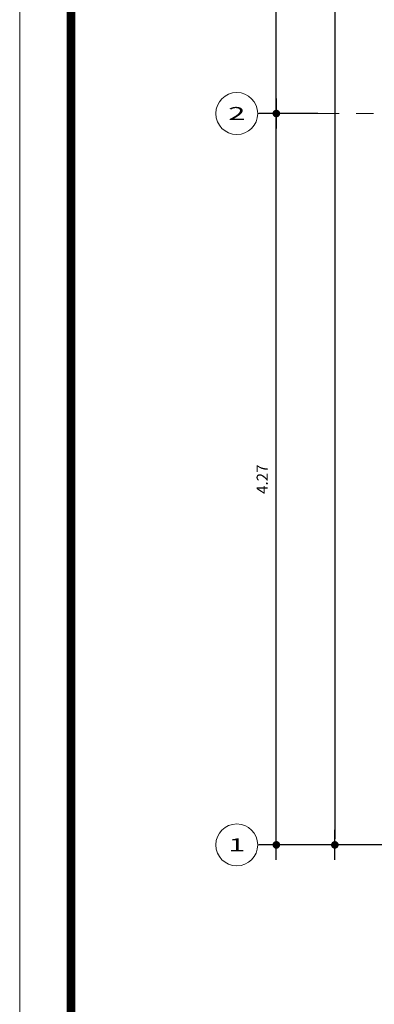
# Model space of a CAD drawing. Units: millimetres. Extents: x 417 to 691, y -465 to -183.
# Drawn here: x 417 to 419, y -207 to -202 of the extents above; entities that cross this region are included whole.
import ezdxf
from ezdxf.enums import TextEntityAlignment as Align

# ---------------------------------------------------------------- set-up
doc = ezdxf.new("R2010")
doc.units = ezdxf.units.MM
doc.linetypes.add('CENTER', pattern=[50.8, 31.75, -6.35, 6.35, -6.35])
doc.linetypes.add('Hidden (2x)', pattern=[0.75, 0.5, -0.25])
doc.layers.add('8.- Cotas', color=1, linetype='Continuous')
for name, color, linetype, lineweight in [('acotado', 4, 'Continuous', 9), ('PL-0.05', 252, 'Continuous', 5), ('PL_0.80', 132, 'Continuous', 60), ('tex-pisos', 251, 'Continuous', 9)]:
    doc.layers.add(name, color=color, linetype=linetype, lineweight=lineweight)
doc.styles.add('Roberto', font='swissel.ttf', dxfattribs={"width": 1.5})
doc.styles.add('style2', font='swiss.ttf', dxfattribs={"width": 1.5, "oblique": 5})
doc.dimstyles.new('1EJESB', dxfattribs={"dimscale": 0, "dimtxt": 0.065, "dimasz": 0.035, "dimexe": 0.1, "dimexo": 0.1, "dimgap": 0.05, "dimtad": 1, "dimzin": 4, "dimdsep": 46, "dimtxsty": 'Roberto', "dimblk": 'ARROW', "dimcen": 0.09, "dimclrd": 251, "dimclre": 251, "dimclrt": 7, "dimaunit": 1, "dimadec": 0, "dimazin": 0, "dimtfac": 1, "dimtix": 1, "dimtofl": 0, "dimtmove": 0, "dimatfit": 3, "dimldrblk": 'ARROW', "dimfxl": 1, "dimtolj": 1, "dimtzin": 4, "dimarcsym": 0})

# ---------------------------------------------------------------- blocks, each defined once
blk = doc.blocks.new('ARROW')
at = {"layer": '8.- Cotas', "color": 1, "ltscale": 0.5}
blk.add_line((2.5, 0), (-2.5, 0), dxfattribs=at)
at = {"layer": '8.- Cotas', "const_width": 0.635}
blk.add_lwpolyline([(-0.32, 0, 1), (0.32, 0, 1)], format="xyb", close=True, dxfattribs=at)
blk = doc.blocks.new('*D680')
at = {"layer": 'acotado', "color": 251, "lineweight": -2, "transparency": 16777216}
for p, q in [((418.3425, -198.8019), (418.0002, -198.8019)), ((418.1002, -202.1669), (418.1002, -198.8369)), ((418.3425, -202.2019), (418.0002, -202.2019))]:
    blk.add_line(p, q, dxfattribs=at)
at = {"layer": 'Defpoints', "color": 0, "transparency": 16777216}
for p in [(418.1002, -198.8019), (418.4425, -198.8019), (418.4425, -202.2019)]:
    blk.add_point(p, dxfattribs=at)
at = {"layer": 'acotado', "color": 251, "lineweight": -2, "transparency": 16777216, "xscale": 0.035, "yscale": 0.035, "zscale": 0.035}
for p, rotation in [((418.1002, -198.8019), 90), ((418.1002, -202.2019), 270)]:
    blk.add_blockref('ARROW', p, dxfattribs=dict(at, rotation=rotation))
at = {"layer": 'acotado', "color": 7, "transparency": 16777216, "insert": (418.0168, -200.5019), "char_height": 0.065, "attachment_point": 5, "rotation": 90, "style": 'Roberto'}
blk.add_mtext('\\A1;3.40', dxfattribs=at)
blk = doc.blocks.new('*D679')
at = {"layer": 'acotado', "color": 251, "lineweight": -2, "transparency": 16777216}
for p, q in [((418.3425, -202.2019), (418.0002, -202.2019)), ((418.1002, -206.4419), (418.1002, -202.2369)), ((418.3425, -206.4769), (418.0002, -206.4769))]:
    blk.add_line(p, q, dxfattribs=at)
at = {"layer": 'Defpoints', "color": 0, "transparency": 16777216}
for p in [(418.1002, -202.2019), (418.4425, -202.2019), (418.4425, -206.4769)]:
    blk.add_point(p, dxfattribs=at)
at = {"layer": 'acotado', "color": 251, "lineweight": -2, "transparency": 16777216, "xscale": 0.035, "yscale": 0.035, "zscale": 0.035}
for p, rotation in [((418.1002, -202.2019), 90), ((418.1002, -206.4769), 270)]:
    blk.add_blockref('ARROW', p, dxfattribs=dict(at, rotation=rotation))
at = {"layer": 'acotado', "color": 7, "transparency": 16777216, "insert": (418.0176, -204.3394), "char_height": 0.065, "attachment_point": 5, "rotation": 90, "style": 'Roberto'}
blk.add_mtext('\\A1;4.27', dxfattribs=at)
blk = doc.blocks.new('*D675')
at = {"layer": 'acotado', "color": 251, "lineweight": -2, "transparency": 16777216}
for p, q in [((419.0643, -185.4769), (418.3425, -185.4769)), ((418.4425, -185.5119), (418.4425, -206.4419)), ((419.0643, -206.4769), (418.3425, -206.4769))]:
    blk.add_line(p, q, dxfattribs=at)
at = {"layer": 'Defpoints', "color": 0, "transparency": 16777216}
for p in [(419.1643, -185.4769), (418.4425, -206.4769), (419.1643, -206.4769)]:
    blk.add_point(p, dxfattribs=at)
at = {"layer": 'acotado', "color": 251, "lineweight": -2, "transparency": 16777216, "xscale": 0.035, "yscale": 0.035, "zscale": 0.035}
for p, rotation in [((418.4425, -185.4769), 90), ((418.4425, -206.4769), 270)]:
    blk.add_blockref('ARROW', p, dxfattribs=dict(at, rotation=rotation))
at = {"layer": 'acotado', "color": 7, "transparency": 16777216, "insert": (418.3591, -195.9769), "char_height": 0.065, "attachment_point": 5, "rotation": 90, "style": 'Roberto'}
blk.add_mtext('\\A1;21.00', dxfattribs=at)

msp = doc.modelspace()

# ---------------------------------------------------------------- linework, layer by layer
at = {"layer": 'PL-0.05', "linetype": 'CENTER', "ltscale": 0.015}
msp.add_lwpolyline([(417.9915, -202.2019), (427.8891, -202.2019)], dxfattribs=at)
at = {"layer": 'PL-0.05', "linetype": 'Hidden (2x)', "ltscale": 0.2}
msp.add_lwpolyline([(417.9915, -206.4769), (427.8891, -206.4769)], dxfattribs=at)
at = {"layer": 'PL-0.05', "color": 5}
for centre in [(417.8689, -202.2019), (417.8689, -206.4769)]:
    msp.add_circle(centre, 0.1226, dxfattribs=at)
at = {"layer": 'PL_0.80', "const_width": 0.05}
msp.add_lwpolyline([(416.899, -183.0468), (450.6541, -183.0468), (450.6541, -210.4903), (416.899, -210.4903)], close=True, dxfattribs=at)
at = {"layer": 'tex-pisos', "color": 251, "true_color": 0x616161}
msp.add_lwpolyline([(416.599, -182.7468), (450.9541, -182.7468), (450.9541, -210.7903), (416.599, -210.7903)], close=True, dxfattribs=at)

# ---------------------------------------------------------------- texts
at = {"layer": 'PL-0.05', "style": 'style2', "oblique": 5, "width": 1.75}
for s, p in [('2', (417.8689, -202.2019)), ('1', (417.8689, -206.4769))]:
    msp.add_text(s, height=0.076, dxfattribs=at).set_placement(p, align=Align.MIDDLE_CENTER)

# ---------------------------------------------------------------- dimensions: what is measured, and where the dimension line sits
at = {"layer": 'acotado'}
for base, p1, p2, picture, middle in [((418.4425, -206.4769), (419.1643, -185.4769), (419.1643, -206.4769), '*D675', (418.3591, -195.9769)), ((418.1002, -198.8019), (418.4425, -202.2019), (418.4425, -198.8019), '*D680', (418.0168, -200.5019)), ((418.1001795274, -202.2019473931), (418.4425007011, -206.4769473931), (418.4425007011, -202.2019473931), '*D679', (418.0176355788, -204.3394473931))]:
    dim = msp.add_linear_dim(base=base, p1=p1, p2=p2, angle=90, dimstyle='1EJESB', override={"dimscale": 1, "dimtmove": 1}, dxfattribs=at)
    dim.commit()
    dim.dimension.update_dxf_attribs({"geometry": picture, "text_midpoint": middle})

doc.saveas('drawing.dxf')
